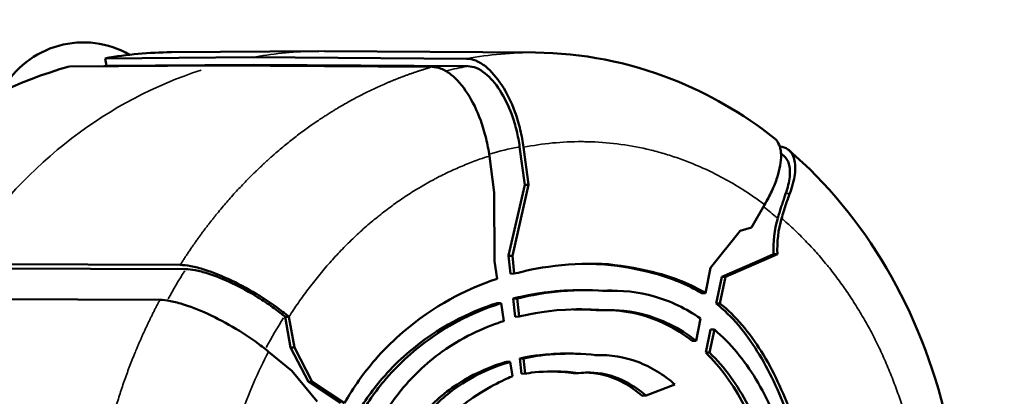
# Model space of a CAD drawing. Units: millimetres. Extents: x -1401 to 4257, y -994 to 2947.
# Drawn here: x 1808 to 1924, y 1160 to 1205 of the extents above; entities that cross this region are included whole.
import ezdxf

# ---------------------------------------------------------------- set-up
doc = ezdxf.new("R2010")
doc.units = ezdxf.units.MM
doc.layers.add('MD_Visible', color=7, linetype='Continuous', lineweight=50)
doc.layers.add('MD_Visible Narrow', color=7, linetype='Continuous', lineweight=35)
doc.styles.get("Standard").update_dxf_attribs({"font": 'arial.ttf'})
doc.dimstyles.get("Standard").update_dxf_attribs({"dimtxt": 200, "dimasz": 100, "dimexe": 0.18, "dimexo": 0.0625, "dimgap": 50, "dimtad": 1, "dimdec": 0, "dimlfac": 0.1, "dimrnd": 5, "dimzin": 0, "dimdsep": 46, "dimtxsty": 'Standard', "dimcen": 0.09, "dimadec": 0, "dimazin": 0, "dimtfac": 1, "dimtdec": 0, "dimtofl": 0, "dimtmove": 0, "dimatfit": 3, "dimfxl": 50, "dimfxlon": 1, "dimtolj": 1, "dimtzin": 0, "dimarcsym": 0})

# ---------------------------------------------------------------- blocks, each defined once
blk = doc.blocks.new('CustomObjectsInViewport5_0')
at = {"layer": 'MD_Visible'}
for p, q in [((2707.2, 1761.89), (2707.1, 1735.51)), ((2710.75, 1732.45), (2710.85, 1758.83)), ((2711.25, 1733.1), (2711.35, 1759.48)), ((2734.84, 1746.25), (2734.96, 1728.77)), ((2734.93, 1741.85), (2735.81, 1742)), ((2735.05, 1724.37), (2734.93, 1741.85)), ((2735.93, 1724.52), (2735.81, 1742)), ((2701, 1738.38), (2701, 1738.38)), ((2705.71, 1736.22), (2705.71, 1736.22)), ((2706.6, 1735.77), (2706.6, 1735.77)), ((2736.54, 1734.13), (2736.66, 1716.63)), ((2734.96, 1728.77), (2734.79, 1703.2)), ((2718.63, 1727.65), (2718.63, 1727.65)), ((2721.81, 1724.7), (2721.81, 1724.7)), ((2734.87, 1698.96), (2735.05, 1724.37)), ((2735.76, 1699.11), (2735.93, 1724.52)), ((2698.65, 1719.86), (2700.94, 1722.6)), ((2705.09, 1720.64), (2701.46, 1719.99)), ((2701.46, 1719.54), (2705.09, 1720.19)), ((2705.09, 1720.64), (2705.15, 1720.7)), ((2705.09, 1720.19), (2705.09, 1720.64)), ((2725.94, 1720.08), (2725.94, 1720.08)), ((2698.65, 1719.86), (2695.02, 1716.83)), ((2697.37, 1717.87), (2701.46, 1719.99)), ((2701.46, 1719.54), (2697.37, 1717.42)), ((2701.46, 1719.99), (2701.46, 1719.54)), ((2694.81, 1714.06), (2697.37, 1717.87)), ((2697.37, 1717.87), (2697.37, 1717.42)), ((2697.37, 1717.42), (2694.81, 1713.61)), ((2736.49, 1690.94), (2736.66, 1715.98)), ((2732.18, 1710.11), (2732.18, 1710.11)), ((2732.39, 1709.67), (2732.39, 1709.67)), ((2732.72, 1708.93), (2732.72, 1708.93)), ((2733.92, 1705.89), (2733.92, 1705.89)), ((2711.69, 1695.8), (2709.61, 1695.47)), ((2719.83, 1695.82), (2711.69, 1695.8)), ((2719.85, 1695.88), (2719.83, 1695.82)), ((2719.86, 1695.82), (2724.2, 1696.4)), ((2699.74, 1694.38), (2699.73, 1693.94)), ((2706.71, 1695.02), (2704.59, 1694.69)), ((2706.72, 1695.47), (2706.71, 1695.02)), ((2699.73, 1693.94), (2698.03, 1693.67)), ((2707.26, 1693.58), (2705.1, 1693.34)), ((2705.1, 1693.34), (2705.11, 1692.88)), ((2707.26, 1693.58), (2707.25, 1693.12)), ((2712.35, 1694.13), (2710.21, 1693.9)), ((2710.21, 1693.9), (2710.22, 1693.44)), ((2710.22, 1693.44), (2712.35, 1693.67)), ((2712.36, 1694.13), (2712.35, 1693.67)), ((2712.35, 1694.13), (2712.35, 1693.67)), ((2712.36, 1694.13), (2712.35, 1694.13)), ((2720.79, 1691.75), (2712.35, 1693.67)), ((2712.36, 1694.13), (2720.79, 1692.21)), ((2700.14, 1692.8), (2698.33, 1692.6)), ((2698.33, 1692.6), (2698.34, 1692.14)), ((2698.34, 1692.14), (2700.14, 1692.34)), ((2700.14, 1692.8), (2700.14, 1692.34)), ((2705.11, 1692.88), (2707.25, 1693.12)), ((2720.79, 1692.21), (2725.3, 1692.81)), ((2720.79, 1692.21), (2720.79, 1691.75)), ((2720.82, 1691.76), (2720.79, 1692.21)), ((2725.24, 1692.35), (2720.82, 1691.76)), ((2720.82, 1691.75), (2720.79, 1691.75)), ((2720.82, 1691.75), (2720.82, 1691.76)), ((2698.38, 1686.27), (2698.39, 1685.82)), ((2700.72, 1686.88), (2700.71, 1686.43)), ((2708.25, 1684.97), (2708.25, 1684.51)), ((2700.54, 1683.44), (2700.54, 1682.99)), ((2705.86, 1683.45), (2705.87, 1682.99)), ((2711.32, 1682.72), (2711.33, 1682.26)), ((2708.2, 1681.84), (2708.19, 1681.39)), ((2695.71, 1678.28), (2695.72, 1677.81)), ((2695.72, 1677.81), (2697.04, 1674.38)), ((2702.24, 1671.87), (2702.23, 1672.33)), ((2702.24, 1671.87), (2704.88, 1671.35)), ((2707.89, 1671.2), (2707.9, 1670.74)), ((2700.84, 1670.73), (2700.84, 1670.28)), ((2700.84, 1670.73), (2703.6, 1670.15)), ((2703.59, 1669.7), (2700.84, 1670.28)), ((2703.59, 1669.7), (2703.6, 1670.15)), ((2707.9, 1670.74), (2710.93, 1670.14)), ((2715.29, 1666.64), (2710.93, 1670.14)), ((2710.93, 1670.14), (2710.93, 1670.14)), ((2706.69, 1669.49), (2709.85, 1668.82)), ((2706.69, 1669.04), (2706.69, 1669.49)), ((2709.85, 1668.37), (2706.69, 1669.04)), ((2709.85, 1668.82), (2709.85, 1668.37)), ((2709.85, 1668.82), (2711.84, 1664.28)), ((2711.84, 1663.83), (2709.85, 1668.37)), ((2715.69, 1665.31), (2715.29, 1666.64)), ((2715.69, 1665.31), (2718.41, 1663.73)), ((2711.84, 1664.28), (2712.52, 1662.69)), ((2712.53, 1662.22), (2711.84, 1663.83))]:
    blk.add_line(p, q, dxfattribs=at)
at = {"layer": 'MD_Visible', "extrusion": (0, 0, -1)}
blk.add_arc((-2726.71, 1744.58), 11, 119.1563, 209.9237, dxfattribs=at)
at = {"layer": 'MD_Visible'}
for centre, major_axis, ratio, start_param, end_param in [((2674.91, 1733.81), (61.63, 0), 0.866025, 0.235316, 0.93956), ((2674.91, 1733.81), (61.63, 0), 0.866025, 0.006046, 0.154162), ((2718.88, 1727.39), (0.25, 0), 0.866025, 2.215823, 2.215876), ((2675, 1688.08), (46.1, -4.69), 0.817872, 0.329, 0.330541), ((2713.44, 1653.45), (-11.25, 0.97), 0.817296, -1.802217, -1.418749), ((2717.46, 1583.68), (5.19, -275.9), 0.013025, 4.421715, 4.423488)]:
    blk.add_ellipse(centre, major_axis=major_axis, ratio=ratio, start_param=start_param, end_param=end_param, dxfattribs=at)
at = {"layer": 'MD_Visible', "extrusion": (0, 0, -1)}
for centre, major_axis, ratio, start_param, end_param in [((2674.91, 1733.81), (-60.73, 0), 0.866025, 2.982145, 2.988033), ((2674.92, 1718.31), (-54.15, 0), 0.866025, 3.193963, 3.193969), ((2713.47, 1652.99), (11.25, -0.97), 0.817296, 4.558568, 4.940914)]:
    blk.add_ellipse(centre, major_axis=major_axis, ratio=ratio, start_param=start_param, end_param=end_param, dxfattribs=at)
at = {"layer": 'MD_Visible'}
for points, knots in [([(2700.94, 1722.6), (2701.34, 1723.08), (2701.75, 1723.61), (2702.58, 1724.77), (2703.01, 1725.41), (2704.09, 1727.16), (2704.71, 1728.29), (2705.78, 1730.53), (2706.21, 1731.61), (2706.72, 1733.19), (2706.87, 1733.75), (2707.05, 1734.72), (2707.1, 1735.14), (2707.1, 1735.51)], [0.000001, 0.000001, 0.000001, 0.000001, 0.21796, 0.21796, 0.452123, 0.452123, 0.838054, 0.838054, 1.223901, 1.223901, 1.458135, 1.458135, 1.676107, 1.676107, 1.676107, 1.676107]), ([(2711.25, 1733.1), (2711.25, 1732.73), (2711.2, 1732.31), (2711.02, 1731.34), (2710.87, 1730.78), (2710.37, 1729.2), (2709.93, 1728.12), (2708.86, 1725.88), (2708.24, 1724.75), (2707.16, 1723), (2706.73, 1722.36), (2705.9, 1721.2), (2705.5, 1720.67), (2705.09, 1720.19)], [0.000001, 0.000001, 0.000001, 0.000001, 0.217965, 0.217965, 0.452191, 0.452191, 0.838023, 0.838023, 1.22394, 1.22394, 1.458094, 1.458094, 1.676045, 1.676045, 1.676045, 1.676045]), ([(2710.75, 1732.45), (2710.75, 1732.12), (2710.71, 1731.73), (2710.54, 1730.85), (2710.41, 1730.34), (2709.95, 1728.91), (2709.55, 1727.92), (2708.58, 1725.88), (2708.01, 1724.85), (2707.03, 1723.26), (2706.64, 1722.68), (2705.88, 1721.62), (2705.51, 1721.14), (2705.15, 1720.7)], [0, 0, 0, 0, 0.198146, 0.198146, 0.41097, 0.41097, 0.762603, 0.762603, 1.113221, 1.113221, 1.326691, 1.326691, 1.525206, 1.525206, 1.525206, 1.525206]), ([(2709.61, 1695.47), (2709.24, 1696.58), (2708.08, 1700.03), (2703.91, 1706.07), (2702.11, 1708.11), (2698.44, 1711.3), (2696.71, 1712.54), (2694.81, 1713.61)], [0.000001, 0.000001, 0.000001, 0.000001, 0.4158443, 0.4158443, 0.64839, 0.64839, 0.8243573, 0.8243573, 0.8243573, 0.8243573]), ([(2706.72, 1695.47), (2706.35, 1696.62), (2705.18, 1700.21), (2700.96, 1706.03), (2699.32, 1707.81), (2695.98, 1710.59), (2694.39, 1711.68), (2692.67, 1712.6)], [-3.040745, -3.040745, -3.040745, -3.040745, -1.401657, -1.401657, -0.60698, -0.60698, -0.000001, -0.000001, -0.000001, -0.000001]), ([(2692.67, 1712.14), (2694.39, 1711.22), (2695.97, 1710.14), (2699.31, 1707.35), (2700.95, 1705.57), (2705.18, 1699.76), (2706.34, 1696.17), (2706.71, 1695.02)], [0.000001, 0.000001, 0.000001, 0.000001, 0.606647, 0.606647, 1.40073, 1.40073, 3.04021, 3.04021, 3.04021, 3.04021]), ([(2704.59, 1694.69), (2704.02, 1696.48), (2702.95, 1699.2), (2699.57, 1703.92), (2697.94, 1705.66), (2694.56, 1708.27), (2692.97, 1709.24), (2691.25, 1710.03)], [0.000001, 0.000001, 0.000001, 0.000001, 0.670019, 0.670019, 1.111215, 1.111215, 1.441254, 1.441254, 1.441254, 1.441254]), ([(2699.74, 1694.38), (2699.51, 1695.18), (2698.79, 1697.6), (2695.98, 1701.87), (2694.62, 1703.4), (2691.78, 1705.65), (2690.45, 1706.46), (2688.99, 1707.1)], [-2.235553, -2.235553, -2.235553, -2.235553, -1.16011, -1.16011, -0.489516, -0.489516, -0.000001, -0.000001, -0.000001, -0.000001]), ([(2688.99, 1706.64), (2690.34, 1706.05), (2691.59, 1705.3), (2694.21, 1703.3), (2695.47, 1701.98), (2698.35, 1698.03), (2699.26, 1695.55), (2699.73, 1693.94)], [0.000001, 0.000001, 0.000001, 0.000001, 0.454653, 0.454653, 1.05311, 1.05311, 2.107724, 2.107724, 2.107724, 2.107724]), ([(2688.63, 1704.63), (2689.76, 1704.05), (2690.79, 1703.34), (2693.07, 1701.41), (2694.22, 1700.1), (2696.87, 1696.42), (2697.76, 1694.3), (2698.03, 1693.67)], [-0.4822002, -0.4822002, -0.4822002, -0.4822002, -0.3837452, -0.3837452, -0.242134, -0.242134, -0.000001, -0.000001, -0.000001, -0.000001]), ([(2724.2, 1696.4), (2724.89, 1696.49), (2725.58, 1696.62), (2727, 1696.96), (2727.72, 1697.18), (2729.6, 1697.86), (2730.69, 1698.39), (2732.56, 1699.59), (2733.31, 1700.25), (2734.17, 1701.32), (2734.41, 1701.72), (2734.71, 1702.49), (2734.79, 1702.85), (2734.79, 1703.2)], [0.000001, 0.000001, 0.000001, 0.000001, 0.211478, 0.211478, 0.438083, 0.438083, 0.826269, 0.826269, 1.214352, 1.214352, 1.441024, 1.441024, 1.652535, 1.652535, 1.652535, 1.652535]), ([(2735.76, 1699.11), (2735.75, 1698.76), (2735.68, 1698.39), (2735.38, 1697.63), (2735.14, 1697.23), (2734.29, 1696.17), (2733.54, 1695.52), (2731.7, 1694.33), (2730.62, 1693.8), (2728.75, 1693.12), (2728.03, 1692.91), (2726.62, 1692.57), (2725.93, 1692.44), (2725.24, 1692.35)], [0, 0, 0, 0, 0.210865, 0.210865, 0.436538, 0.436538, 0.821523, 0.821523, 1.206433, 1.206433, 1.432161, 1.432161, 1.643047, 1.643047, 1.643047, 1.643047]), ([(2734.87, 1698.96), (2734.87, 1698.64), (2734.8, 1698.31), (2734.53, 1697.61), (2734.31, 1697.25), (2733.53, 1696.28), (2732.85, 1695.69), (2731.17, 1694.61), (2730.19, 1694.13), (2728.49, 1693.51), (2727.84, 1693.32), (2726.55, 1693.01), (2725.93, 1692.89), (2725.3, 1692.81)], [0, 0, 0, 0, 0.1923, 0.1923, 0.398588, 0.398588, 0.747976, 0.747976, 1.098845, 1.098845, 1.303922, 1.303922, 1.495126, 1.495126, 1.495126, 1.495126]), ([(2708.25, 1684.97), (2708.28, 1686.33), (2708.22, 1687.7), (2707.83, 1691.34), (2707.41, 1692.98), (2707.26, 1693.58)], [-0.3556657, -0.3556657, -0.3556657, -0.3556657, -0.2219313, -0.2219313, 0, 0, 0, 0]), ([(2711.33, 1682.26), (2711.46, 1684.37), (2711.4, 1686.5), (2710.9, 1690.68), (2710.51, 1692.33), (2710.22, 1693.44)], [0.000001, 0.000001, 0.000001, 0.000001, 0.774837, 0.774837, 1.533751, 1.533751, 1.533751, 1.533751]), ([(2698.39, 1685.82), (2698.5, 1686.67), (2698.6, 1687.46), (2698.6, 1690.53), (2698.41, 1691.7), (2698.34, 1692.14)], [0.000001, 0.000001, 0.000001, 0.000001, 0.3151352, 0.3151352, 0.6731432, 0.6731432, 0.6731432, 0.6731432]), ([(2700.72, 1686.88), (2700.73, 1687.61), (2700.71, 1688.34), (2700.54, 1690.95), (2700.25, 1692.29), (2700.14, 1692.8)], [-0.258176, -0.258176, -0.258176, -0.258176, -0.1859914, -0.1859914, 0, 0, 0, 0]), ([(2700.14, 1692.34), (2700.36, 1691.3), (2700.54, 1690.39), (2700.76, 1686.98), (2700.71, 1685.34), (2700.53, 1683.72)], [0, 0, 0, 0, 0.3830529, 0.3830529, 0.7346647, 0.7346647, 0.7346647, 0.7346647]), ([(2705.87, 1682.99), (2705.95, 1684), (2706.04, 1685.53), (2705.78, 1690.18), (2705.28, 1692.17), (2705.11, 1692.88)], [0.000001, 0.000001, 0.000001, 0.000001, 0.3709028, 0.3709028, 0.9341234, 0.9341234, 0.9341234, 0.9341234]), ([(2707.25, 1693.12), (2707.52, 1692.08), (2707.86, 1690.54), (2708.27, 1686.64), (2708.31, 1684.66), (2708.16, 1682.7)], [0, 0, 0, 0, 0.3857279, 0.3857279, 0.7794097, 0.7794097, 0.7794097, 0.7794097]), ([(2736.49, 1690.94), (2736.45, 1685.43), (2735.37, 1679.89), (2731.64, 1670.43), (2729.27, 1666.32), (2726.34, 1662.6)], [0, 0, 0, 0, 1.880663, 1.880663, 3.451589, 3.451589, 3.451589, 3.451589]), ([(2698.59, 1689.46), (2698.59, 1689.42), (2698.59, 1689.39), (2698.59, 1687.83), (2698.43, 1686.67), (2698.38, 1686.27)], [-0.1491902, -0.1491902, -0.1491902, -0.1491902, -0.1456894, -0.1456894, 0, 0, 0, 0]), ([(2698.39, 1685.82), (2698.48, 1685.06), (2698.55, 1683.91), (2698.03, 1681.69), (2697.71, 1680.86), (2696.85, 1679.27), (2696.32, 1678.52), (2695.72, 1677.81)], [-1.156235, -1.156235, -1.156235, -1.156235, -0.646592, -0.646592, -0.321469, -0.321469, 0, 0, 0, 0]), ([(2695.71, 1678.28), (2696.3, 1678.97), (2696.82, 1679.7), (2697.67, 1681.25), (2698, 1682.06), (2698.39, 1683.7), (2698.45, 1684.41), (2698.46, 1684.98)], [0.000001, 0.000001, 0.000001, 0.000001, 0.3148645, 0.3148645, 0.6329563, 0.6329563, 0.9312141, 0.9312141, 0.9312141, 0.9312141]), ([(2700.53, 1683.72), (2700.6, 1682.04), (2700.32, 1680.36), (2699.12, 1677.18), (2698.21, 1675.71), (2697.04, 1674.38)], [0, 0, 0, 0, 0.616562, 0.616562, 1.233125, 1.233125, 1.233125, 1.233125]), ([(2702.24, 1671.87), (2703.76, 1673.82), (2704.86, 1675.99), (2705.9, 1680.29), (2705.92, 1681.92), (2705.87, 1682.99)], [0.000001, 0.000001, 0.000001, 0.000001, 0.862734, 0.862734, 1.551828, 1.551828, 1.551828, 1.551828]), ([(2708.16, 1682.7), (2708.27, 1680.71), (2708.06, 1678.72), (2706.95, 1674.88), (2706.07, 1673.05), (2704.88, 1671.35)], [0, 0, 0, 0, 0.725968, 0.725968, 1.451935, 1.451935, 1.451935, 1.451935]), ([(2707.89, 1671.2), (2708.98, 1672.96), (2709.72, 1674.88), (2710.77, 1678.74), (2711.09, 1680.73), (2711.32, 1682.72)], [0.000001, 0.000001, 0.000001, 0.000001, 0.734448, 0.734448, 1.468895, 1.468895, 1.468895, 1.468895]), ([(2705.88, 1682.67), (2705.89, 1681.66), (2705.79, 1680.33), (2704.86, 1676.44), (2703.75, 1674.27), (2702.23, 1672.33)], [-1.402264, -1.402264, -1.402264, -1.402264, -0.86262, -0.86262, -0.000001, -0.000001, -0.000001, -0.000001]), ([(2711.33, 1682.26), (2711.09, 1680.27), (2710.77, 1678.29), (2709.72, 1674.42), (2708.98, 1672.5), (2707.9, 1670.74)], [-1.468989, -1.468989, -1.468989, -1.468989, -0.734494, -0.734494, -0.000001, -0.000001, -0.000001, -0.000001]), ([(2700.84, 1670.73), (2699.09, 1668.94), (2696.98, 1667.42), (2692.14, 1664.89), (2689.41, 1663.93), (2681.13, 1662.06), (2676.5, 1662.25), (2674.78, 1662.35)], [-1.04711, -1.04711, -1.04711, -1.04711, -0.788514, -0.788514, -0.517232, -0.517232, 0, 0, 0, 0]), ([(2674.78, 1661.89), (2676.5, 1661.79), (2681.13, 1661.6), (2689.42, 1663.47), (2692.14, 1664.43), (2696.99, 1666.96), (2699.1, 1668.48), (2700.84, 1670.28)], [0.000001, 0.000001, 0.000001, 0.000001, 0.517749, 0.517749, 0.78934, 0.78934, 1.048235, 1.048235, 1.048235, 1.048235]), ([(2703.59, 1669.7), (2701.96, 1667.81), (2699.95, 1666.15), (2695.31, 1663.34), (2692.67, 1662.21), (2687.63, 1660.74), (2685.28, 1660.28), (2679.47, 1659.63), (2676.67, 1659.73), (2675.17, 1659.81)], [0.000001, 0.000001, 0.000001, 0.000001, 0.863989, 0.863989, 1.760941, 1.760941, 2.486735, 2.486735, 3.525075, 3.525075, 3.525075, 3.525075]), ([(2677.1, 1657.76), (2682.78, 1658.19), (2688.38, 1659.18), (2696.17, 1661.99), (2698.72, 1663.18), (2703.18, 1665.98), (2705.16, 1667.6), (2706.69, 1669.49)], [0, 0, 0, 0, 1.723612, 1.723612, 2.598696, 2.598696, 3.447211, 3.447211, 3.447211, 3.447211]), ([(2706.69, 1669.04), (2705.17, 1667.15), (2703.19, 1665.52), (2698.73, 1662.73), (2696.18, 1661.54), (2688.39, 1658.72), (2682.79, 1657.73), (2677.1, 1657.3)], [-3.447815, -3.447815, -3.447815, -3.447815, -2.599128, -2.599128, -1.723915, -1.723915, -0.000001, -0.000001, -0.000001, -0.000001]), ([(2718.41, 1663.73), (2718.95, 1663.42), (2719.49, 1663.14), (2720.58, 1662.63), (2721.13, 1662.42), (2722.65, 1661.92), (2723.55, 1661.77), (2725.06, 1661.8), (2725.67, 1661.99), (2726.18, 1662.42), (2726.27, 1662.51), (2726.34, 1662.6)], [0.000001, 0.000001, 0.000001, 0.000001, 0.194599, 0.194599, 0.401522, 0.401522, 0.789987, 0.789987, 1.178456, 1.178456, 1.264801, 1.264801, 1.264801, 1.264801]), ([(2716.79, 1661.72), (2717.33, 1661.57), (2717.85, 1661.41), (2718.84, 1661.08), (2719.31, 1660.91), (2719.75, 1660.75)], [-0.335482, -0.335482, -0.335482, -0.335482, -0.1677411, -0.1677411, -0.000001, -0.000001, -0.000001, -0.000001]), ([(2719.73, 1661.24), (2719.55, 1661.3), (2719.37, 1661.36), (2719.18, 1661.43), (2719.15, 1661.44), (2719.12, 1661.45), (2719.08, 1661.46), (2718.88, 1661.53), (2718.66, 1661.6), (2718.44, 1661.67), (2718.41, 1661.69), (2718.37, 1661.7), (2718.34, 1661.71), (2718.15, 1661.77), (2717.96, 1661.83), (2717.77, 1661.89), (2717.56, 1661.95), (2717.35, 1662.02), (2717.14, 1662.08), (2717.03, 1662.11), (2716.91, 1662.14), (2716.8, 1662.18)], [-0.3329035, -0.3329035, -0.3329035, -0.3329035, -0.2645524, -0.2645524, -0.2645524, -0.2534858, -0.2534858, -0.2534858, -0.178939, -0.178939, -0.178939, -0.1670223, -0.1670223, -0.1670223, -0.103551, -0.103551, -0.103551, -0.0362126, -0.0362126, -0.0362126, 0, 0, 0, 0]), ([(2725.34, 1661.94), (2725.3, 1661.57), (2725.18, 1661.24), (2724.73, 1660.61), (2724.33, 1660.36), (2723.31, 1660.08), (2722.7, 1660.06), (2721.31, 1660.25), (2720.56, 1660.45), (2719.75, 1660.75)], [0.056944, 0.056944, 0.056944, 0.056944, 0.298209, 0.298209, 0.619895, 0.619895, 0.934417, 0.934417, 1.241714, 1.241714, 1.241714, 1.241714]), ([(2724.9, 1660.86), (2721.02, 1656.36), (2716.22, 1652.41), (2705.44, 1646.08), (2699.3, 1643.66), (2691.64, 1641.87), (2690.34, 1641.6), (2689.02, 1641.37)], [0, 0, 0, 0, 1.965957, 1.965957, 3.967075, 3.967075, 4.371778, 4.371778, 4.371778, 4.371778]), ([(2724.19, 1661.42), (2723.97, 1661.16), (2723.66, 1660.97), (2722.84, 1660.73), (2722.31, 1660.69), (2721.11, 1660.82), (2720.44, 1660.99), (2719.73, 1661.24)], [0.3030576, 0.3030576, 0.3030576, 0.3030576, 0.5502479, 0.5502479, 0.8256497, 0.8256497, 1.1022905, 1.1022905, 1.1022905, 1.1022905])]:
    blk.add_open_spline(points, degree=3, knots=knots, dxfattribs=at)
for points in [[(2705.97, 1686.43), (2705.98, 1685.22), (2705.93, 1684.2), (2705.86, 1683.45)], [(2711.38, 1685.27), (2711.39, 1684.41), (2711.37, 1683.56), (2711.32, 1682.72)], [(2700.54, 1683.44), (2700.55, 1683.58), (2700.55, 1683.73), (2700.54, 1683.87)], [(2708.2, 1681.84), (2708.2, 1682.21), (2708.2, 1682.58), (2708.18, 1682.96)], [(2724.52, 1661.79), (2724.41, 1661.67), (2724.3, 1661.54), (2724.19, 1661.42)], [(2720.71, 1660.94), (2720.71, 1660.94), (2720.71, 1660.94), (2720.71, 1660.94)]]:
    blk.add_open_spline(points, degree=3, dxfattribs=at)
at = {"layer": 'MD_Visible Narrow'}
for p, q in [((2728.23, 1716.99), (2728.23, 1716.99)), ((2728.53, 1716.55), (2728.53, 1716.55)), ((2711.84, 1664.26), (2711.84, 1663.85)), ((2719.75, 1660.77), (2719.73, 1661.21))]:
    blk.add_line(p, q, dxfattribs=at)
for centre, major_axis, ratio, start_param, end_param in [((2674.91, 1716.31), (61.75, 0), 0.866025, 0.270456, 0.90442), ((2675.17, 1693.07), (60.21, -5.31), 0.825639, 1.016989, 1.083939), ((2674.91, 1716.31), (60.85, 0), 0.866025, 0.154212, 0.164456), ((2674.91, 1716.31), (61.75, 0), 0.866025, 0.013456, 0.146832), ((2674.91, 1716.31), (61.75, 0), 0.866025, 6.277139, 6.289231), ((2674.84, 1692.94), (60.59, -5.34), 0.825636, 0.228925, 0.276246)]:
    blk.add_ellipse(centre, major_axis=major_axis, ratio=ratio, start_param=start_param, end_param=end_param, dxfattribs=at)
at = {"layer": 'MD_Visible Narrow', "extrusion": (0, 0, -1)}
for centre, major_axis, start_param, end_param in [((2674.68, 1687.93), (-51.05, 5.19), 2.037654, 2.120097), ((2674.33, 1687.79), (-51.45, 5.23), 2.817057, 2.894934), ((2673.9, 1687.83), (-51.89, 5.28), 3.615161, 3.658819)]:
    blk.add_ellipse(centre, major_axis=major_axis, ratio=0.817872, start_param=start_param, end_param=end_param, dxfattribs=at)
at = {"layer": 'MD_Visible Narrow'}
for points, weights, knots in [([(2707.1, 1735.51), (2704.05, 1737.13), (2700.85, 1738.54), (2694.13, 1740.9), (2690.61, 1741.85), (2683.44, 1743.22), (2679.79, 1743.64), (2672.56, 1743.94), (2668.99, 1743.83), (2665.46, 1743.46)], [0.999999994743, 0.999999994744, 0.999999994749, 0.999999994764, 0.999999994775, 0.999999994804, 0.999999994821, 0.99999999486, 0.999999994882, 0.999999994906], [0, 0, 0, 0, 0.246951, 0.246951, 0.499968, 0.499968, 0.752984, 0.752984, 1, 1, 1, 1]), ([(2734.79, 1703.2), (2733.96, 1706.1), (2732.82, 1708.95), (2729.94, 1714.52), (2728.19, 1717.24), (2724.13, 1722.38), (2721.83, 1724.81), (2716.83, 1729.26), (2714.13, 1731.28), (2711.25, 1733.1)], [0.999999996343, 0.999999996326, 0.99999999631, 0.999999996282, 0.99999999627, 0.99999999625, 0.999999996242, 0.999999996231, 0.999999996227, 0.999999996226], [0, 0, 0, 0, 0.247026, 0.247026, 0.500053, 0.500053, 0.75308, 0.75308, 1, 1, 1, 1])]:
    blk.add_rational_spline(points, weights, degree=3, knots=knots, dxfattribs=at)
for points, knots in [([(2667.55, 1729.3), (2670.11, 1729.5), (2672.72, 1729.55), (2675.35, 1729.43), (2678.4, 1729.29), (2681.46, 1728.92), (2684.47, 1728.34), (2687.3, 1727.79), (2690.08, 1727.04), (2692.76, 1726.12), (2692.93, 1726.06), (2693.1, 1726), (2693.27, 1725.94), (2695.95, 1724.99), (2698.52, 1723.87), (2700.94, 1722.6)], [0, 0, 0, 0, 7.902611, 7.902611, 7.902611, 17.050605, 17.050605, 17.050605, 25.642745, 25.642745, 25.642745, 26.192912, 26.192912, 26.192912, 34.833818, 34.833818, 34.833818, 34.833818]), ([(2705.09, 1720.19), (2705.66, 1719.83), (2706.22, 1719.45), (2707.31, 1718.69), (2707.85, 1718.3), (2708.92, 1717.5), (2709.45, 1717.08), (2710.49, 1716.23), (2711.01, 1715.8), (2711.51, 1715.35), (2712, 1714.92), (2712.49, 1714.47), (2713.44, 1713.56), (2713.9, 1713.1), (2714.81, 1712.15), (2715.26, 1711.67), (2716.12, 1710.69), (2716.54, 1710.19), (2717.05, 1709.56), (2717.15, 1709.43), (2717.25, 1709.3), (2717.66, 1708.8), (2718.04, 1708.28), (2718.42, 1707.76), (2718.79, 1707.25), (2719.16, 1706.72), (2719.85, 1705.66), (2720.18, 1705.13), (2720.5, 1704.59), (2720.82, 1704.05), (2721.13, 1703.51), (2721.49, 1702.83), (2721.57, 1702.69), (2721.93, 1702), (2722.2, 1701.45), (2722.71, 1700.34), (2722.95, 1699.78), (2723.4, 1698.67), (2723.61, 1698.12), (2723.95, 1697.17), (2724.08, 1696.79), (2724.2, 1696.4)], [0, 0, 0, 0, 2.159943, 2.159943, 4.295144, 4.295144, 6.467457, 6.467457, 8.63977, 8.63977, 8.63977, 10.777834, 10.777834, 12.927012, 12.927012, 15.07949, 15.07949, 17.232266, 17.232266, 17.782465, 17.782465, 17.782465, 19.935815, 19.935815, 19.935815, 22.088302, 22.088302, 24.236726, 24.236726, 24.236726, 26.37556, 26.37556, 26.930835, 26.930835, 29.080717, 29.080717, 31.223266, 31.223266, 33.351554, 33.351554, 34.833818, 34.833818, 34.833818, 34.833818]), ([(2725.24, 1692.35), (2725.69, 1690.07), (2725.92, 1687.75), (2725.91, 1685.41), (2725.91, 1685.19), (2725.9, 1684.97), (2725.9, 1684.76), (2725.85, 1682.4), (2725.55, 1680.04), (2725.02, 1677.72), (2724.96, 1677.47), (2724.9, 1677.23), (2724.84, 1676.98), (2724.69, 1676.4), (2724.53, 1675.83), (2724.36, 1675.25), (2724.18, 1674.68), (2723.99, 1674.11), (2723.79, 1673.55), (2723.38, 1672.43), (2722.91, 1671.32), (2722.39, 1670.24), (2722.28, 1670.01), (2722.17, 1669.78), (2722.05, 1669.55), (2721.24, 1667.95), (2720.31, 1666.4), (2719.28, 1664.93), (2719, 1664.52), (2718.71, 1664.12), (2718.41, 1663.73)], [3.9608728, 3.9608728, 3.9608728, 3.9608728, 4.1260773, 4.1260773, 4.1260773, 4.141382, 4.141382, 4.141382, 4.307706, 4.307706, 4.307706, 4.3252739, 4.3252739, 4.3252739, 4.366969, 4.366969, 4.366969, 4.4086393, 4.4086393, 4.4086393, 4.4916051, 4.4916051, 4.4916051, 4.5093517, 4.5093517, 4.5093517, 4.6335212, 4.6335212, 4.6335212, 4.6675124, 4.6675124, 4.6675124, 4.6675124]), ([(2716.79, 1661.72), (2716.4, 1661.26), (2716, 1660.81), (2715.16, 1659.92), (2714.73, 1659.48), (2713.83, 1658.6), (2713.37, 1658.17), (2712.43, 1657.32), (2711.94, 1656.91), (2711.32, 1656.4), (2711.2, 1656.3), (2711.08, 1656.2), (2710.58, 1655.79), (2710.06, 1655.4), (2709.01, 1654.62), (2708.48, 1654.24), (2707.38, 1653.5), (2706.82, 1653.14), (2705.69, 1652.44), (2705.11, 1652.1), (2704.25, 1651.61), (2703.97, 1651.46), (2703.1, 1650.98), (2702.49, 1650.67), (2701.88, 1650.37), (2701.27, 1650.07), (2700.65, 1649.78), (2699.4, 1649.23), (2698.77, 1648.96), (2697.49, 1648.46), (2696.85, 1648.22), (2695.9, 1647.88), (2695.59, 1647.77), (2695.28, 1647.66), (2694.63, 1647.44), (2693.97, 1647.24), (2693.31, 1647.04), (2692.65, 1646.85), (2691.99, 1646.66), (2690.66, 1646.32), (2689.99, 1646.16), (2688.71, 1645.88), (2688.09, 1645.75), (2687.47, 1645.64)], [0, 0, 0, 0, 2.12543, 2.12543, 4.268717, 4.268717, 6.420898, 6.420898, 8.582955, 8.582955, 9.109569, 9.109569, 9.109569, 11.256994, 11.256994, 13.416404, 13.416404, 15.579375, 15.579375, 17.742779, 17.742779, 18.752793, 18.752793, 20.916029, 20.916029, 20.916029, 23.077789, 23.077789, 25.235025, 25.235025, 27.38139, 27.38139, 28.401967, 28.401967, 28.401967, 30.558492, 30.558492, 30.558492, 32.70703, 32.70703, 34.839767, 34.839767, 36.810521, 36.810521, 36.810521, 36.810521])]:
    blk.add_open_spline(points, degree=3, knots=knots, dxfattribs=at)
for points in [[(2736.49, 1690.94), (2736.51, 1693.67), (2736.26, 1696.4), (2735.76, 1699.11)], [(2736.49, 1690.94), (2736.49, 1690.94), (2736.49, 1690.94), (2736.49, 1690.94)]]:
    blk.add_open_spline(points, degree=3, dxfattribs=at)
blk = doc.blocks.new('*D47')
at = {"color": 0, "lineweight": -2, "transparency": 16777216}
for p, q in [((-1067.41, 2536.77), (-1117.59, 2536.77)), ((-1117.41, 2436.77), (-1117.41, -894.45)), ((-1067.41, -994.45), (-1117.59, -994.45))]:
    blk.add_line(p, q, dxfattribs=at)
at = {"color": 0, "transparency": 16777216}
for points in [[(-1134.08, 2436.77), (-1100.74, 2436.77), (-1117.41, 2536.77)], [(-1134.08, -894.45), (-1100.74, -894.45), (-1117.41, -994.45)]]:
    blk.add_solid(points, dxfattribs=at)
at = {"layer": 'Defpoints', "color": 0, "transparency": 16777216}
for p in [(1992.27, 2536.77), (-1117.41, -994.45), (1992.27, -994.45)]:
    blk.add_point(p, dxfattribs=at)
at = {"color": 0, "transparency": 16777216, "insert": (-1269.59, 771.16), "char_height": 200, "attachment_point": 5, "rotation": 90}
blk.add_mtext('\\A1;355', dxfattribs=at)

msp = doc.modelspace()

# ---------------------------------------------------------------- block references
at = {"rotation": 90}
msp.add_blockref('CustomObjectsInViewport5_0', (3559.7, -1535.66), dxfattribs=at)

# ---------------------------------------------------------------- dimensions: what is measured, and where the dimension line sits
dim = msp.add_linear_dim(base=(-1117.41, -994.45), p1=(1992.27, 2536.77), p2=(1992.27, -994.45), angle=90, dimstyle='Standard')
dim.commit()
dim.dimension.update_dxf_attribs({"geometry": '*D47', "text_midpoint": (-1269.59, 771.16)})

doc.saveas('drawing.dxf')
